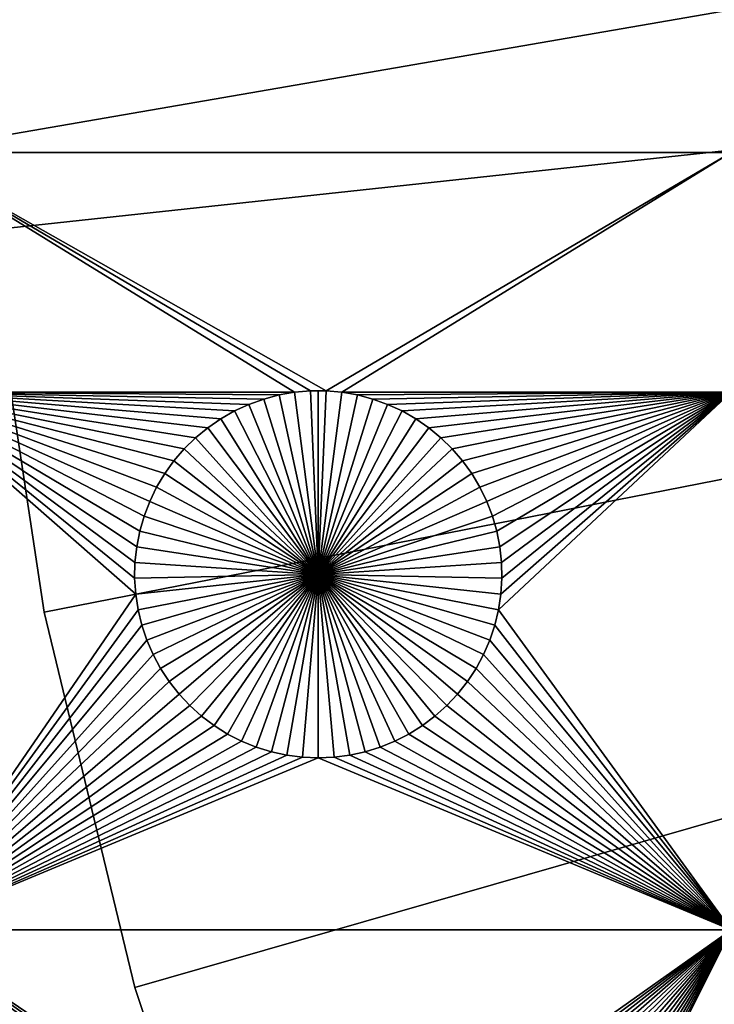
# Model space of a CAD drawing. Extents: x -150 to 150, y -120 to 120.
# Drawn here: x -80 to -68, y -23 to -5 of the extents above; entities that cross this region are included whole.
import ezdxf

# ---------------------------------------------------------------- set-up
doc = ezdxf.new("R2010")
doc.units = 0
doc.header["$MEASUREMENT"] = 0
for name, color, linetype in [('L1', 7, 'Continuous'), ('L2', 7, 'Continuous'), ('L4', 7, 'Continuous')]:
    doc.layers.add(name, color=color, linetype=linetype)

msp = doc.modelspace()

# ---------------------------------------------------------------- linework, layer by layer
at = {"layer": 'L1', "color": 7}
for points in [[(116, -101, 4.3), (116, 101, 4.3), (-116, -101, 4.3)], [(-116, -101, 4.3), (116, 101, 4.3), (-116, 101, 4.3)], [(-82.5, -7.339153, 2), (-82.5, -4.742221, 2), (-67.5, -4.742221, 2)], [(-82.5, -7.339153, 2), (-67.5, -4.742221, 2), (-67.5, -7.339153, 2)], [(-82.5, -7.339153, 2), (-75.42945, -11.6922, 2), (-82.5, -11.68787, 2)], [(-67.5, -7.339153, 2), (-74.8565, -11.66753, 2), (-82.5, -7.339153, 2)], [(-82.5, -7.339153, 2), (-74.8565, -11.66753, 2), (-75.1435, -11.66753, 2)], [(-82.5, -7.339153, 2), (-75.1435, -11.66753, 2), (-75.42945, -11.6922, 2)], [(-67.5, -7.339153, 2), (-74.57055, -11.6922, 2), (-74.8565, -11.66753, 2)], [(-67.5, -11.68787, 2), (-74.57055, -11.6922, 2), (-67.5, -7.339153, 2)], [(-77.93534, -13.41577, 2), (-78.06066, -13.67397, 2), (-82.5, -11.68787, 2)], [(-82.5, -11.68787, 2), (-78.06066, -13.67397, 2), (-78.16332, -13.94199, 2)], [(-82.5, -11.68787, 2), (-75.42945, -11.6922, 2), (-75.71221, -11.74136, 2)], [(-82.5, -11.68787, 2), (-75.71221, -11.74136, 2), (-75.9897, -11.81465, 2)], [(-77.43348, -12.71874, 2), (-77.62059, -12.93638, 2), (-82.5, -11.68787, 2)], [(-82.5, -11.68787, 2), (-77.62059, -12.93638, 2), (-77.78829, -13.1693, 2)], [(-82.5, -11.68787, 2), (-77.78829, -13.1693, 2), (-77.93534, -13.41577, 2)], [(-75.9897, -11.81465, 2), (-76.25987, -11.91152, 2), (-82.5, -11.68787, 2)], [(-82.5, -11.68787, 2), (-76.25987, -11.91152, 2), (-76.5207, -12.03126, 2)], [(-82.5, -11.68787, 2), (-76.5207, -12.03126, 2), (-76.77028, -12.17297, 2)], [(-76.77028, -12.17297, 2), (-77.00676, -12.33562, 2), (-82.5, -11.68787, 2)], [(-82.5, -11.68787, 2), (-77.00676, -12.33562, 2), (-77.22837, -12.51799, 2)], [(-82.5, -11.68787, 2), (-77.22837, -12.51799, 2), (-77.43348, -12.71874, 2)], [(-78.16332, -13.94199, 2), (-78.24256, -14.21784, 2), (-82.5, -11.68787, 2)], [(-82.5, -11.68787, 2), (-78.24256, -14.21784, 2), (-78.29779, -14.49948, 2)], [(-82.5, -11.68787, 2), (-78.29779, -14.49948, 2), (-78.32862, -14.78483, 2)], [(-78.32862, -14.78483, 2), (-78.33479, -15.07177, 2), (-82.5, -11.68787, 2)], [(-82.5, -11.68787, 2), (-78.33479, -15.07177, 2), (-78.31628, -15.35818, 2)], [(-82.5, -11.68787, 2), (-78.31628, -15.35818, 2), (-82.5, -21.45826, 2)], [(-75.71221, -11.74136, 2), (-75.71221, -11.74136, -3), (-75.9897, -11.81465, -3)], [(-75.71221, -11.74136, 2), (-75.9897, -11.81465, -3), (-75.9897, -11.81465, 2)], [(-75.9897, -11.81465, -3), (-75.71221, -11.74136, -3), (-75, -15, -3)], [(-75.42945, -11.6922, 2), (-75.42945, -11.6922, -3), (-75.71221, -11.74136, -3)], [(-75.42945, -11.6922, 2), (-75.71221, -11.74136, -3), (-75.71221, -11.74136, 2)], [(-75, -15, -3), (-75.71221, -11.74136, -3), (-75.42945, -11.6922, -3)], [(-75.1435, -11.66753, 2), (-75.1435, -11.66753, -3), (-75.42945, -11.6922, -3)], [(-75.1435, -11.66753, 2), (-75.42945, -11.6922, -3), (-75.42945, -11.6922, 2)], [(-75, -15, -3), (-75.42945, -11.6922, -3), (-75.1435, -11.66753, -3)], [(-75, -11.66444, -3), (-75.1435, -11.66753, -3), (-75.1435, -11.66753, 2)], [(-74.8565, -11.66753, 2), (-75, -11.66444, -3), (-75.1435, -11.66753, 2)], [(-75, -11.66444, -3), (-75, -15, -3), (-75.1435, -11.66753, -3)], [(-74.8565, -11.66753, 2), (-74.8565, -11.66753, -3), (-75, -11.66444, -3)], [(-75, -11.66444, -3), (-74.8565, -11.66753, -3), (-75, -15, -3)], [(-74.8565, -11.66753, -3), (-74.57055, -11.6922, -3), (-75, -15, -3)], [(-75, -15, -3), (-74.57055, -11.6922, -3), (-74.28779, -11.74136, -3)], [(-75, -15, -3), (-74.28779, -11.74136, -3), (-74.0103, -11.81465, -3)], [(-74.57055, -11.6922, 2), (-74.57055, -11.6922, -3), (-74.8565, -11.66753, -3)], [(-74.57055, -11.6922, 2), (-74.8565, -11.66753, -3), (-74.8565, -11.66753, 2)], [(-67.5, -11.68787, 2), (-74.28779, -11.74136, 2), (-74.57055, -11.6922, 2)], [(-74.28779, -11.74136, 2), (-74.28779, -11.74136, -3), (-74.57055, -11.6922, -3)], [(-74.28779, -11.74136, 2), (-74.57055, -11.6922, -3), (-74.57055, -11.6922, 2)], [(-74.0103, -11.81465, 2), (-74.28779, -11.74136, 2), (-67.5, -11.68787, 2)], [(-74.0103, -11.81465, 2), (-74.0103, -11.81465, -3), (-74.28779, -11.74136, -3)], [(-74.0103, -11.81465, 2), (-74.28779, -11.74136, -3), (-74.28779, -11.74136, 2)], [(-67.5, -11.68787, 2), (-73.74013, -11.91152, 2), (-74.0103, -11.81465, 2)], [(-67.5, -11.68787, 2), (-73.47929, -12.03126, 2), (-73.74013, -11.91152, 2)], [(-73.22972, -12.17297, 2), (-73.47929, -12.03126, 2), (-67.5, -11.68787, 2)], [(-67.5, -11.68787, 2), (-72.99324, -12.33562, 2), (-73.22972, -12.17297, 2)], [(-67.5, -11.68787, 2), (-72.77163, -12.51799, 2), (-72.99324, -12.33562, 2)], [(-72.56652, -12.71874, 2), (-72.77163, -12.51799, 2), (-67.5, -11.68787, 2)], [(-67.5, -11.68787, 2), (-72.37942, -12.93638, 2), (-72.56652, -12.71874, 2)], [(-67.5, -11.68787, 2), (-72.21172, -13.1693, 2), (-72.37942, -12.93638, 2)], [(-72.06466, -13.41577, 2), (-72.21172, -13.1693, 2), (-67.5, -11.68787, 2)], [(-67.5, -11.68787, 2), (-71.93934, -13.67397, 2), (-72.06466, -13.41577, 2)], [(-67.5, -11.68787, 2), (-71.83668, -13.94199, 2), (-71.93934, -13.67397, 2)], [(-71.75744, -14.21784, 2), (-71.83668, -13.94199, 2), (-67.5, -11.68787, 2)], [(-67.5, -11.68787, 2), (-71.7022, -14.49948, 2), (-71.75744, -14.21784, 2)], [(-67.5, -21.45826, 2), (-71.72679, -15.64194, 2), (-67.5, -11.68787, 2)], [(-67.5, -11.68787, 2), (-71.72679, -15.64194, 2), (-71.68372, -15.35818, 2)], [(-67.5, -11.68787, 2), (-71.67138, -14.78483, 2), (-71.7022, -14.49948, 2)], [(-67.5, -11.68787, 2), (-71.68372, -15.35818, 2), (-71.66521, -15.07177, 2)], [(-71.66521, -15.07177, 2), (-71.67138, -14.78483, 2), (-67.5, -11.68787, 2)], [(-76.25987, -11.91152, 2), (-76.25987, -11.91152, -3), (-76.5207, -12.03126, -3)], [(-76.25987, -11.91152, 2), (-76.5207, -12.03126, -3), (-76.5207, -12.03126, 2)], [(-75, -15, -3), (-76.5207, -12.03126, -3), (-76.25987, -11.91152, -3)], [(-75.9897, -11.81465, 2), (-75.9897, -11.81465, -3), (-76.25987, -11.91152, -3)], [(-75.9897, -11.81465, 2), (-76.25987, -11.91152, -3), (-76.25987, -11.91152, 2)], [(-75, -15, -3), (-76.25987, -11.91152, -3), (-75.9897, -11.81465, -3)], [(-74.0103, -11.81465, -3), (-73.74013, -11.91152, -3), (-75, -15, -3)], [(-75, -15, -3), (-73.74013, -11.91152, -3), (-73.47929, -12.03126, -3)], [(-73.74013, -11.91152, 2), (-73.74013, -11.91152, -3), (-74.0103, -11.81465, -3)], [(-73.74013, -11.91152, 2), (-74.0103, -11.81465, -3), (-74.0103, -11.81465, 2)], [(-73.47929, -12.03126, 2), (-73.47929, -12.03126, -3), (-73.74013, -11.91152, -3)], [(-73.47929, -12.03126, 2), (-73.74013, -11.91152, -3), (-73.74013, -11.91152, 2)], [(-76.5207, -12.03126, 2), (-76.5207, -12.03126, -3), (-76.77028, -12.17297, -3)], [(-76.5207, -12.03126, 2), (-76.77028, -12.17297, -3), (-76.77028, -12.17297, 2)], [(-76.77028, -12.17297, -3), (-76.5207, -12.03126, -3), (-75, -15, -3)], [(-75, -15, -3), (-73.47929, -12.03126, -3), (-73.22972, -12.17297, -3)], [(-73.22972, -12.17297, 2), (-73.22972, -12.17297, -3), (-73.47929, -12.03126, -3)], [(-73.22972, -12.17297, 2), (-73.47929, -12.03126, -3), (-73.47929, -12.03126, 2)], [(-77.00676, -12.33562, 2), (-77.00676, -12.33562, -3), (-77.22837, -12.51799, -3)], [(-77.00676, -12.33562, 2), (-77.22837, -12.51799, -3), (-77.22837, -12.51799, 2)], [(-75, -15, -3), (-77.22837, -12.51799, -3), (-77.00676, -12.33562, -3)], [(-76.77028, -12.17297, 2), (-76.77028, -12.17297, -3), (-77.00676, -12.33562, -3)], [(-76.77028, -12.17297, 2), (-77.00676, -12.33562, -3), (-77.00676, -12.33562, 2)], [(-75, -15, -3), (-77.00676, -12.33562, -3), (-76.77028, -12.17297, -3)], [(-73.22972, -12.17297, -3), (-72.99324, -12.33562, -3), (-75, -15, -3)], [(-75, -15, -3), (-72.99324, -12.33562, -3), (-72.77163, -12.51799, -3)], [(-72.99324, -12.33562, 2), (-72.99324, -12.33562, -3), (-73.22972, -12.17297, -3)], [(-72.99324, -12.33562, 2), (-73.22972, -12.17297, -3), (-73.22972, -12.17297, 2)], [(-72.77163, -12.51799, 2), (-72.77163, -12.51799, -3), (-72.99324, -12.33562, -3)], [(-72.77163, -12.51799, 2), (-72.99324, -12.33562, -3), (-72.99324, -12.33562, 2)], [(-77.22837, -12.51799, 2), (-77.22837, -12.51799, -3), (-77.43348, -12.71874, -3)], [(-77.22837, -12.51799, 2), (-77.43348, -12.71874, -3), (-77.43348, -12.71874, 2)], [(-77.43348, -12.71874, -3), (-77.22837, -12.51799, -3), (-75, -15, -3)], [(-75, -15, -3), (-72.77163, -12.51799, -3), (-72.56652, -12.71874, -3)], [(-72.56652, -12.71874, 2), (-72.56652, -12.71874, -3), (-72.77163, -12.51799, -3)], [(-72.56652, -12.71874, 2), (-72.77163, -12.51799, -3), (-72.77163, -12.51799, 2)], [(-77.43348, -12.71874, 2), (-77.43348, -12.71874, -3), (-77.62059, -12.93638, -3)], [(-77.43348, -12.71874, 2), (-77.62059, -12.93638, -3), (-77.62059, -12.93638, 2)], [(-75, -15, -3), (-77.62059, -12.93638, -3), (-77.43348, -12.71874, -3)], [(-72.56652, -12.71874, -3), (-72.37942, -12.93638, -3), (-75, -15, -3)], [(-72.37942, -12.93638, 2), (-72.37942, -12.93638, -3), (-72.56652, -12.71874, -3)], [(-72.37942, -12.93638, 2), (-72.56652, -12.71874, -3), (-72.56652, -12.71874, 2)], [(-77.62059, -12.93638, 2), (-77.62059, -12.93638, -3), (-77.78829, -13.1693, -3)], [(-77.62059, -12.93638, 2), (-77.78829, -13.1693, -3), (-77.78829, -13.1693, 2)], [(-75, -15, -3), (-77.78829, -13.1693, -3), (-77.62059, -12.93638, -3)], [(-75, -15, -3), (-72.37942, -12.93638, -3), (-72.21172, -13.1693, -3)], [(-72.21172, -13.1693, 2), (-72.21172, -13.1693, -3), (-72.37942, -12.93638, -3)], [(-72.21172, -13.1693, 2), (-72.37942, -12.93638, -3), (-72.37942, -12.93638, 2)], [(-77.78829, -13.1693, 2), (-77.78829, -13.1693, -3), (-77.93534, -13.41577, -3)], [(-77.78829, -13.1693, 2), (-77.93534, -13.41577, -3), (-77.93534, -13.41577, 2)], [(-77.93534, -13.41577, -3), (-77.78829, -13.1693, -3), (-75, -15, -3)], [(-75, -15, -3), (-72.21172, -13.1693, -3), (-72.06466, -13.41577, -3)], [(-72.06466, -13.41577, 2), (-72.06466, -13.41577, -3), (-72.21172, -13.1693, -3)], [(-72.06466, -13.41577, 2), (-72.21172, -13.1693, -3), (-72.21172, -13.1693, 2)], [(-77.93534, -13.41577, 2), (-77.93534, -13.41577, -3), (-78.06066, -13.67397, -3)], [(-77.93534, -13.41577, 2), (-78.06066, -13.67397, -3), (-78.06066, -13.67397, 2)], [(-75, -15, -3), (-78.06066, -13.67397, -3), (-77.93534, -13.41577, -3)], [(-72.06466, -13.41577, -3), (-71.93934, -13.67397, -3), (-75, -15, -3)], [(-71.93934, -13.67397, 2), (-71.93934, -13.67397, -3), (-72.06466, -13.41577, -3)], [(-71.93934, -13.67397, 2), (-72.06466, -13.41577, -3), (-72.06466, -13.41577, 2)], [(-78.06066, -13.67397, 2), (-78.06066, -13.67397, -3), (-78.16332, -13.94199, -3)], [(-78.06066, -13.67397, 2), (-78.16332, -13.94199, -3), (-78.16332, -13.94199, 2)], [(-75, -15, -3), (-78.16332, -13.94199, -3), (-78.06066, -13.67397, -3)], [(-75, -15, -3), (-71.93934, -13.67397, -3), (-71.83668, -13.94199, -3)], [(-71.83668, -13.94199, 2), (-71.83668, -13.94199, -3), (-71.93934, -13.67397, -3)], [(-71.83668, -13.94199, 2), (-71.93934, -13.67397, -3), (-71.93934, -13.67397, 2)], [(-78.16332, -13.94199, 2), (-78.16332, -13.94199, -3), (-78.24256, -14.21784, -3)], [(-78.16332, -13.94199, 2), (-78.24256, -14.21784, -3), (-78.24256, -14.21784, 2)], [(-78.24256, -14.21784, -3), (-78.16332, -13.94199, -3), (-75, -15, -3)], [(-75, -15, -3), (-71.83668, -13.94199, -3), (-71.75744, -14.21784, -3)], [(-71.75744, -14.21784, 2), (-71.75744, -14.21784, -3), (-71.83668, -13.94199, -3)], [(-71.75744, -14.21784, 2), (-71.83668, -13.94199, -3), (-71.83668, -13.94199, 2)], [(-78.24256, -14.21784, 2), (-78.24256, -14.21784, -3), (-78.29779, -14.49948, -3)], [(-78.24256, -14.21784, 2), (-78.29779, -14.49948, -3), (-78.29779, -14.49948, 2)], [(-75, -15, -3), (-78.29779, -14.49948, -3), (-78.24256, -14.21784, -3)], [(-71.75744, -14.21784, -3), (-71.7022, -14.49948, -3), (-75, -15, -3)], [(-71.7022, -14.49948, 2), (-71.7022, -14.49948, -3), (-71.75744, -14.21784, -3)], [(-71.7022, -14.49948, 2), (-71.75744, -14.21784, -3), (-71.75744, -14.21784, 2)], [(-78.29779, -14.49948, 2), (-78.29779, -14.49948, -3), (-78.32862, -14.78483, -3)], [(-78.29779, -14.49948, 2), (-78.32862, -14.78483, -3), (-78.32862, -14.78483, 2)], [(-75, -15, -3), (-78.32862, -14.78483, -3), (-78.29779, -14.49948, -3)], [(-75, -15, -3), (-71.7022, -14.49948, -3), (-71.67138, -14.78483, -3)], [(-71.67138, -14.78483, 2), (-71.67138, -14.78483, -3), (-71.7022, -14.49948, -3)], [(-71.67138, -14.78483, 2), (-71.7022, -14.49948, -3), (-71.7022, -14.49948, 2)], [(-78.32862, -14.78483, 2), (-78.32862, -14.78483, -3), (-78.33479, -15.07177, -3)], [(-78.32862, -14.78483, 2), (-78.33479, -15.07177, -3), (-78.33479, -15.07177, 2)], [(-78.33479, -15.07177, -3), (-78.32862, -14.78483, -3), (-75, -15, -3)], [(-75, -15, -3), (-71.67138, -14.78483, -3), (-71.66521, -15.07177, -3)], [(-71.66521, -15.07177, 2), (-71.66521, -15.07177, -3), (-71.67138, -14.78483, -3)], [(-71.66521, -15.07177, 2), (-71.67138, -14.78483, -3), (-71.67138, -14.78483, 2)], [(-75, -15, -3), (-78.31628, -15.35818, -3), (-78.33479, -15.07177, -3)], [(-75, -15, -3), (-78.27321, -15.64194, -3), (-78.31628, -15.35818, -3)], [(-78.20591, -15.92094, -3), (-78.27321, -15.64194, -3), (-75, -15, -3)], [(-75, -15, -3), (-78.11487, -16.19313, -3), (-78.20591, -15.92094, -3)], [(-75, -15, -3), (-78.00078, -16.45648, -3), (-78.11487, -16.19313, -3)], [(-77.86446, -16.70905, -3), (-78.00078, -16.45648, -3), (-75, -15, -3)], [(-75, -15, -3), (-77.70694, -16.94896, -3), (-77.86446, -16.70905, -3)], [(-75, -15, -3), (-77.52938, -17.17445, -3), (-77.70694, -16.94896, -3)], [(-77.33309, -17.38384, -3), (-77.52938, -17.17445, -3), (-75, -15, -3)], [(-75, -15, -3), (-77.11952, -17.57558, -3), (-77.33309, -17.38384, -3)], [(-75, -15, -3), (-76.89027, -17.74825, -3), (-77.11952, -17.57558, -3)], [(-76.64702, -17.90057, -3), (-76.89027, -17.74825, -3), (-75, -15, -3)], [(-75, -15, -3), (-76.39158, -18.03142, -3), (-76.64702, -17.90057, -3)], [(-75, -15, -3), (-76.12583, -18.13982, -3), (-76.39158, -18.03142, -3)], [(-75.85175, -18.22498, -3), (-76.12583, -18.13982, -3), (-75, -15, -3)], [(-75, -15, -3), (-75.57136, -18.28626, -3), (-75.85175, -18.22498, -3)], [(-75, -15, -3), (-75.28674, -18.32321, -3), (-75.57136, -18.28626, -3)], [(-75, -18.33556, -3), (-75.28674, -18.32321, -3), (-75, -15, -3)], [(-74.14825, -18.22498, -3), (-74.42864, -18.28626, -3), (-75, -15, -3)], [(-75, -15, -3), (-74.42864, -18.28626, -3), (-74.71326, -18.32321, -3)], [(-75, -15, -3), (-74.71326, -18.32321, -3), (-75, -18.33556, -3)], [(-73.35298, -17.90057, -3), (-73.60842, -18.03142, -3), (-75, -15, -3)], [(-75, -15, -3), (-73.60842, -18.03142, -3), (-73.87417, -18.13982, -3)], [(-75, -15, -3), (-73.87417, -18.13982, -3), (-74.14825, -18.22498, -3)], [(-72.66691, -17.38384, -3), (-72.88048, -17.57558, -3), (-75, -15, -3)], [(-75, -15, -3), (-72.88048, -17.57558, -3), (-73.10973, -17.74825, -3)], [(-75, -15, -3), (-73.10973, -17.74825, -3), (-73.35298, -17.90057, -3)], [(-72.13554, -16.70905, -3), (-72.29306, -16.94896, -3), (-75, -15, -3)], [(-75, -15, -3), (-72.29306, -16.94896, -3), (-72.47062, -17.17445, -3)], [(-75, -15, -3), (-72.47062, -17.17445, -3), (-72.66691, -17.38384, -3)], [(-71.79409, -15.92094, -3), (-71.88512, -16.19313, -3), (-75, -15, -3)], [(-75, -15, -3), (-71.88512, -16.19313, -3), (-71.99922, -16.45648, -3)], [(-75, -15, -3), (-71.99922, -16.45648, -3), (-72.13554, -16.70905, -3)], [(-71.66521, -15.07177, -3), (-71.68372, -15.35818, -3), (-75, -15, -3)], [(-75, -15, -3), (-71.68372, -15.35818, -3), (-71.72679, -15.64194, -3)], [(-75, -15, -3), (-71.72679, -15.64194, -3), (-71.79409, -15.92094, -3)], [(-78.33479, -15.07177, 2), (-78.33479, -15.07177, -3), (-78.31628, -15.35818, -3)], [(-78.33479, -15.07177, 2), (-78.31628, -15.35818, -3), (-78.31628, -15.35818, 2)], [(-71.68372, -15.35818, 2), (-71.68372, -15.35818, -3), (-71.66521, -15.07177, -3)], [(-71.68372, -15.35818, 2), (-71.66521, -15.07177, -3), (-71.66521, -15.07177, 2)], [(-82.5, -21.45826, 2), (-78.31628, -15.35818, 2), (-78.27321, -15.64194, 2)], [(-78.31628, -15.35818, 2), (-78.31628, -15.35818, -3), (-78.27321, -15.64194, -3)], [(-78.31628, -15.35818, 2), (-78.27321, -15.64194, -3), (-78.27321, -15.64194, 2)], [(-71.72679, -15.64194, 2), (-71.72679, -15.64194, -3), (-71.68372, -15.35818, -3)], [(-71.72679, -15.64194, 2), (-71.68372, -15.35818, -3), (-71.68372, -15.35818, 2)], [(-82.5, -21.45826, 2), (-78.27321, -15.64194, 2), (-78.20591, -15.92094, 2)], [(-78.27321, -15.64194, 2), (-78.27321, -15.64194, -3), (-78.20591, -15.92094, -3)], [(-78.27321, -15.64194, 2), (-78.20591, -15.92094, -3), (-78.20591, -15.92094, 2)], [(-67.5, -21.45826, 2), (-71.79409, -15.92094, 2), (-71.72679, -15.64194, 2)], [(-71.79409, -15.92094, 2), (-71.79409, -15.92094, -3), (-71.72679, -15.64194, -3)], [(-71.79409, -15.92094, 2), (-71.72679, -15.64194, -3), (-71.72679, -15.64194, 2)], [(-78.20591, -15.92094, 2), (-78.11487, -16.19313, 2), (-82.5, -21.45826, 2)], [(-78.20591, -15.92094, 2), (-78.20591, -15.92094, -3), (-78.11487, -16.19313, -3)], [(-78.20591, -15.92094, 2), (-78.11487, -16.19313, -3), (-78.11487, -16.19313, 2)], [(-71.88512, -16.19313, 2), (-71.79409, -15.92094, 2), (-67.5, -21.45826, 2)], [(-71.88512, -16.19313, 2), (-71.88512, -16.19313, -3), (-71.79409, -15.92094, -3)], [(-71.88512, -16.19313, 2), (-71.79409, -15.92094, -3), (-71.79409, -15.92094, 2)], [(-82.5, -21.45826, 2), (-78.11487, -16.19313, 2), (-78.00078, -16.45648, 2)], [(-78.11487, -16.19313, 2), (-78.11487, -16.19313, -3), (-78.00078, -16.45648, -3)], [(-78.11487, -16.19313, 2), (-78.00078, -16.45648, -3), (-78.00078, -16.45648, 2)], [(-67.5, -21.45826, 2), (-71.99922, -16.45648, 2), (-71.88512, -16.19313, 2)], [(-71.99922, -16.45648, 2), (-71.99922, -16.45648, -3), (-71.88512, -16.19313, -3)], [(-71.99922, -16.45648, 2), (-71.88512, -16.19313, -3), (-71.88512, -16.19313, 2)], [(-78.00078, -16.45648, 2), (-77.86446, -16.70905, 2), (-82.5, -21.45826, 2)], [(-78.00078, -16.45648, 2), (-78.00078, -16.45648, -3), (-77.86446, -16.70905, -3)], [(-78.00078, -16.45648, 2), (-77.86446, -16.70905, -3), (-77.86446, -16.70905, 2)], [(-67.5, -21.45826, 2), (-72.13554, -16.70905, 2), (-71.99922, -16.45648, 2)], [(-72.13554, -16.70905, 2), (-72.13554, -16.70905, -3), (-71.99922, -16.45648, -3)], [(-72.13554, -16.70905, 2), (-71.99922, -16.45648, -3), (-71.99922, -16.45648, 2)], [(-82.5, -21.45826, 2), (-77.86446, -16.70905, 2), (-77.70694, -16.94896, 2)], [(-77.86446, -16.70905, 2), (-77.86446, -16.70905, -3), (-77.70694, -16.94896, -3)], [(-77.86446, -16.70905, 2), (-77.70694, -16.94896, -3), (-77.70694, -16.94896, 2)], [(-67.5, -21.45826, 2), (-72.29306, -16.94896, 2), (-72.13554, -16.70905, 2)], [(-72.29306, -16.94896, 2), (-72.29306, -16.94896, -3), (-72.13554, -16.70905, -3)], [(-72.29306, -16.94896, 2), (-72.13554, -16.70905, -3), (-72.13554, -16.70905, 2)], [(-82.5, -21.45826, 2), (-77.70694, -16.94896, 2), (-77.52938, -17.17445, 2)], [(-77.70694, -16.94896, 2), (-77.70694, -16.94896, -3), (-77.52938, -17.17445, -3)], [(-77.70694, -16.94896, 2), (-77.52938, -17.17445, -3), (-77.52938, -17.17445, 2)], [(-72.47062, -17.17445, 2), (-72.29306, -16.94896, 2), (-67.5, -21.45826, 2)], [(-72.47062, -17.17445, 2), (-72.47062, -17.17445, -3), (-72.29306, -16.94896, -3)], [(-72.47062, -17.17445, 2), (-72.29306, -16.94896, -3), (-72.29306, -16.94896, 2)], [(-77.52938, -17.17445, 2), (-77.33309, -17.38384, 2), (-82.5, -21.45826, 2)], [(-77.52938, -17.17445, 2), (-77.52938, -17.17445, -3), (-77.33309, -17.38384, -3)], [(-77.52938, -17.17445, 2), (-77.33309, -17.38384, -3), (-77.33309, -17.38384, 2)], [(-67.5, -21.45826, 2), (-72.66691, -17.38384, 2), (-72.47062, -17.17445, 2)], [(-72.66691, -17.38384, 2), (-72.66691, -17.38384, -3), (-72.47062, -17.17445, -3)], [(-72.66691, -17.38384, 2), (-72.47062, -17.17445, -3), (-72.47062, -17.17445, 2)], [(-82.5, -21.45826, 2), (-77.33309, -17.38384, 2), (-77.11952, -17.57558, 2)], [(-77.33309, -17.38384, 2), (-77.33309, -17.38384, -3), (-77.11952, -17.57558, -3)], [(-77.33309, -17.38384, 2), (-77.11952, -17.57558, -3), (-77.11952, -17.57558, 2)], [(-67.5, -21.45826, 2), (-72.88048, -17.57558, 2), (-72.66691, -17.38384, 2)], [(-72.88048, -17.57558, 2), (-72.88048, -17.57558, -3), (-72.66691, -17.38384, -3)], [(-72.88048, -17.57558, 2), (-72.66691, -17.38384, -3), (-72.66691, -17.38384, 2)], [(-77.11952, -17.57558, 2), (-76.89027, -17.74825, 2), (-82.5, -21.45826, 2)], [(-77.11952, -17.57558, 2), (-77.11952, -17.57558, -3), (-76.89027, -17.74825, -3)], [(-77.11952, -17.57558, 2), (-76.89027, -17.74825, -3), (-76.89027, -17.74825, 2)], [(-73.10973, -17.74825, 2), (-72.88048, -17.57558, 2), (-67.5, -21.45826, 2)], [(-73.10973, -17.74825, 2), (-73.10973, -17.74825, -3), (-72.88048, -17.57558, -3)], [(-73.10973, -17.74825, 2), (-72.88048, -17.57558, -3), (-72.88048, -17.57558, 2)], [(-82.5, -21.45826, 2), (-76.89027, -17.74825, 2), (-76.64702, -17.90057, 2)], [(-76.89027, -17.74825, 2), (-76.89027, -17.74825, -3), (-76.64702, -17.90057, -3)], [(-76.89027, -17.74825, 2), (-76.64702, -17.90057, -3), (-76.64702, -17.90057, 2)], [(-67.5, -21.45826, 2), (-73.35298, -17.90057, 2), (-73.10973, -17.74825, 2)], [(-73.35298, -17.90057, 2), (-73.35298, -17.90057, -3), (-73.10973, -17.74825, -3)], [(-73.35298, -17.90057, 2), (-73.10973, -17.74825, -3), (-73.10973, -17.74825, 2)], [(-82.5, -21.45826, 2), (-76.64702, -17.90057, 2), (-76.39158, -18.03142, 2)], [(-76.39158, -18.03142, 2), (-76.12583, -18.13982, 2), (-82.5, -21.45826, 2)], [(-76.64702, -17.90057, 2), (-76.64702, -17.90057, -3), (-76.39158, -18.03142, -3)], [(-76.64702, -17.90057, 2), (-76.39158, -18.03142, -3), (-76.39158, -18.03142, 2)], [(-76.39158, -18.03142, 2), (-76.39158, -18.03142, -3), (-76.12583, -18.13982, -3)], [(-76.39158, -18.03142, 2), (-76.12583, -18.13982, -3), (-76.12583, -18.13982, 2)], [(-73.87417, -18.13982, 2), (-73.60842, -18.03142, 2), (-67.5, -21.45826, 2)], [(-73.87417, -18.13982, 2), (-73.87417, -18.13982, -3), (-73.60842, -18.03142, -3)], [(-73.87417, -18.13982, 2), (-73.60842, -18.03142, -3), (-73.60842, -18.03142, 2)], [(-67.5, -21.45826, 2), (-73.60842, -18.03142, 2), (-73.35298, -17.90057, 2)], [(-73.60842, -18.03142, 2), (-73.60842, -18.03142, -3), (-73.35298, -17.90057, -3)], [(-73.60842, -18.03142, 2), (-73.35298, -17.90057, -3), (-73.35298, -17.90057, 2)], [(-82.5, -21.45826, 2), (-76.12583, -18.13982, 2), (-75.85175, -18.22498, 2)], [(-82.5, -21.45826, 2), (-75.85175, -18.22498, 2), (-75.57136, -18.28626, 2)], [(-76.12583, -18.13982, 2), (-76.12583, -18.13982, -3), (-75.85175, -18.22498, -3)], [(-76.12583, -18.13982, 2), (-75.85175, -18.22498, -3), (-75.85175, -18.22498, 2)], [(-75.85175, -18.22498, 2), (-75.85175, -18.22498, -3), (-75.57136, -18.28626, -3)], [(-75.85175, -18.22498, 2), (-75.57136, -18.28626, -3), (-75.57136, -18.28626, 2)], [(-74.42864, -18.28626, 2), (-74.14825, -18.22498, 2), (-67.5, -21.45826, 2)], [(-74.42864, -18.28626, 2), (-74.42864, -18.28626, -3), (-74.14825, -18.22498, -3)], [(-74.42864, -18.28626, 2), (-74.14825, -18.22498, -3), (-74.14825, -18.22498, 2)], [(-67.5, -21.45826, 2), (-74.14825, -18.22498, 2), (-73.87417, -18.13982, 2)], [(-74.14825, -18.22498, 2), (-74.14825, -18.22498, -3), (-73.87417, -18.13982, -3)], [(-74.14825, -18.22498, 2), (-73.87417, -18.13982, -3), (-73.87417, -18.13982, 2)], [(-75.57136, -18.28626, 2), (-75.28674, -18.32321, 2), (-82.5, -21.45826, 2)], [(-82.5, -21.45826, 2), (-75.28674, -18.32321, 2), (-75, -18.33556, 2)], [(-82.5, -21.45826, 2), (-75, -18.33556, 2), (-67.5, -21.45826, 2)], [(-75.57136, -18.28626, 2), (-75.57136, -18.28626, -3), (-75.28674, -18.32321, -3)], [(-75.57136, -18.28626, 2), (-75.28674, -18.32321, -3), (-75.28674, -18.32321, 2)], [(-75.28674, -18.32321, 2), (-75.28674, -18.32321, -3), (-75, -18.33556, -3)], [(-75.28674, -18.32321, 2), (-75, -18.33556, -3), (-75, -18.33556, 2)], [(-67.5, -21.45826, 2), (-75, -18.33556, 2), (-74.71326, -18.32321, 2)], [(-75, -18.33556, 2), (-75, -18.33556, -3), (-74.71326, -18.32321, -3)], [(-75, -18.33556, 2), (-74.71326, -18.32321, -3), (-74.71326, -18.32321, 2)], [(-67.5, -21.45826, 2), (-74.71326, -18.32321, 2), (-74.42864, -18.28626, 2)], [(-74.71326, -18.32321, 2), (-74.71326, -18.32321, -3), (-74.42864, -18.28626, -3)], [(-74.71326, -18.32321, 2), (-74.42864, -18.28626, -3), (-74.42864, -18.28626, 2)], [(-77.93534, -28.41577, 2), (-78.06066, -28.67397, 2), (-82.5, -21.45826, 2)], [(-82.5, -21.45826, 2), (-78.06066, -28.67397, 2), (-78.16332, -28.94199, 2)], [(-76.5207, -27.03126, 2), (-76.77028, -27.17297, 2), (-82.5, -21.45826, 2)], [(-77.43348, -27.71874, 2), (-77.62059, -27.93638, 2), (-82.5, -21.45826, 2)], [(-82.5, -21.45826, 2), (-77.62059, -27.93638, 2), (-77.78829, -28.1693, 2)], [(-82.5, -21.45826, 2), (-77.78829, -28.1693, 2), (-77.93534, -28.41577, 2)], [(-82.5, -21.45826, 2), (-75.42945, -26.6922, 2), (-75.71221, -26.74136, 2)], [(-76.77028, -27.17297, 2), (-77.00676, -27.33562, 2), (-82.5, -21.45826, 2)], [(-82.5, -21.45826, 2), (-77.00676, -27.33562, 2), (-77.22837, -27.51799, 2)], [(-82.5, -21.45826, 2), (-77.22837, -27.51799, 2), (-77.43348, -27.71874, 2)], [(-67.5, -21.45826, 2), (-74.8565, -26.66753, 2), (-82.5, -21.45826, 2)], [(-82.5, -21.45826, 2), (-74.8565, -26.66753, 2), (-75.1435, -26.66753, 2)], [(-82.5, -21.45826, 2), (-75.1435, -26.66753, 2), (-75.42945, -26.6922, 2)], [(-75.71221, -26.74136, 2), (-75.9897, -26.81465, 2), (-82.5, -21.45826, 2)], [(-82.5, -21.45826, 2), (-75.9897, -26.81465, 2), (-76.25987, -26.91152, 2)], [(-82.5, -21.45826, 2), (-76.25987, -26.91152, 2), (-76.5207, -27.03126, 2)], [(-78.16332, -28.94199, 2), (-78.24256, -29.21784, 2), (-82.5, -21.45826, 2)], [(-82.5, -21.45826, 2), (-78.24256, -29.21784, 2), (-78.29779, -29.49948, 2)], [(-82.5, -21.45826, 2), (-78.29779, -29.49948, 2), (-82.5, -34.24955, 2)], [(-74.57055, -26.6922, 2), (-74.8565, -26.66753, 2), (-67.5, -21.45826, 2)], [(-67.5, -21.45826, 2), (-74.28779, -26.74136, 2), (-74.57055, -26.6922, 2)], [(-67.5, -21.45826, 2), (-74.0103, -26.81465, 2), (-74.28779, -26.74136, 2)], [(-73.74013, -26.91152, 2), (-74.0103, -26.81465, 2), (-67.5, -21.45826, 2)], [(-67.5, -21.45826, 2), (-73.47929, -27.03126, 2), (-73.74013, -26.91152, 2)], [(-67.5, -21.45826, 2), (-73.22972, -27.17297, 2), (-73.47929, -27.03126, 2)], [(-72.99324, -27.33562, 2), (-73.22972, -27.17297, 2), (-67.5, -21.45826, 2)], [(-67.5, -21.45826, 2), (-72.77163, -27.51799, 2), (-72.99324, -27.33562, 2)], [(-67.5, -21.45826, 2), (-72.56652, -27.71874, 2), (-72.77163, -27.51799, 2)], [(-72.37942, -27.93638, 2), (-72.56652, -27.71874, 2), (-67.5, -21.45826, 2)], [(-67.5, -21.45826, 2), (-72.21172, -28.1693, 2), (-72.37942, -27.93638, 2)], [(-67.5, -21.45826, 2), (-72.06466, -28.41577, 2), (-72.21172, -28.1693, 2)], [(-71.93934, -28.67397, 2), (-72.06466, -28.41577, 2), (-67.5, -21.45826, 2)], [(-71.93934, -28.67397, 2), (-67.5, -21.45826, 2), (-71.83668, -28.94199, 2)], [(-71.83668, -28.94199, 2), (-67.5, -21.45826, 2), (-71.75744, -29.21784, 2)], [(-67.5, -21.45826, 2), (-71.7022, -29.49948, 2), (-71.75744, -29.21784, 2)], [(-67.5, -21.45826, 2), (-71.67138, -29.78483, 2), (-71.7022, -29.49948, 2)], [(-67.5, -34.24955, 2), (-71.67138, -29.78483, 2), (-67.5, -21.45826, 2)]]:
    msp.add_3dface(points, dxfattribs=at)
at = {"layer": 'L2', "color": 250}
for points in [[(-10.72761, -0.693466, 15.5), (-150, 120, 15.5), (-150, -120, 15.5)], [(-149.7294, 119.7294), (-10.74751, 0.231298), (-149.7294, -119.7294)], [(-149.7294, -119.7294), (-10.74751, 0.231298), (-10.72761, -0.693466)], [(-10.72761, -0.693466, 15.5), (-150, -120, 15.5), (-10.62828, -1.613096, 15.5)], [(-10.72761, -0.693466), (-10.62828, -1.613096), (-149.7294, -119.7294)], [(-150, -120, 15.5), (-10.45027, -2.520782, 15.5), (-10.62828, -1.613096, 15.5)], [(-149.7294, -119.7294), (-10.62828, -1.613096), (-10.45027, -2.520782)], [(-150, -120, 15.5), (-10.19489, -3.409806, 15.5), (-10.45027, -2.520782, 15.5)], [(-149.7294, -119.7294), (-10.45027, -2.520782), (-10.19489, -3.409806)], [(-9.864024, -4.273585, 15.5), (-10.19489, -3.409806, 15.5), (-150, -120, 15.5)], [(-10.19489, -3.409806), (-9.864024, -4.273585), (-149.7294, -119.7294)], [(-150, -120, 15.5), (-9.460132, -5.105724, 15.5), (-9.864024, -4.273585, 15.5)], [(-149.7294, -119.7294), (-9.864024, -4.273585), (-9.460132, -5.105724)], [(-150, -120, 15.5), (-8.986199, -5.900062, 15.5), (-9.460132, -5.105724, 15.5)], [(-149.7294, -119.7294), (-9.460132, -5.105724), (-8.986199, -5.900062)], [(-8.445736, -6.650717, 15.5), (-8.986199, -5.900062, 15.5), (-150, -120, 15.5)], [(-8.986199, -5.900062), (-8.445736, -6.650717), (-149.7294, -119.7294)], [(-150, -120, 15.5), (-7.842744, -7.352134, 15.5), (-8.445736, -6.650717, 15.5)], [(-149.7294, -119.7294), (-8.445736, -6.650717), (-7.842744, -7.352134)], [(-150, -120, 15.5), (-7.181686, -7.999117, 15.5), (-7.842744, -7.352134, 15.5)], [(-149.7294, -119.7294), (-7.842744, -7.352134), (-7.181686, -7.999117)], [(-6.467459, -8.586878, 15.5), (-7.181686, -7.999117, 15.5), (-150, -120, 15.5)], [(-7.181686, -7.999117), (-6.467459, -8.586878), (-149.7294, -119.7294)], [(-150, -120, 15.5), (-5.705348, -9.111064, 15.5), (-6.467459, -8.586878, 15.5)], [(-149.7294, -119.7294), (-6.467459, -8.586878), (-5.705348, -9.111064)], [(-150, -120, 15.5), (-4.900997, -9.567796, 15.5), (-5.705348, -9.111064, 15.5)], [(-149.7294, -119.7294), (-5.705348, -9.111064), (-4.900997, -9.567796)], [(-4.060361, -9.953692, 15.5), (-4.900997, -9.567796, 15.5), (-150, -120, 15.5)], [(-4.060361, -9.953692), (-149.7294, -119.7294), (-4.900997, -9.567796)], [(-150, -120, 15.5), (-3.189663, -10.26589, 15.5), (-4.060361, -9.953692, 15.5)], [(-3.189663, -10.26589), (-149.7294, -119.7294), (-4.060361, -9.953692)], [(-150, -120, 15.5), (-2.29535, -10.50209, 15.5), (-3.189663, -10.26589, 15.5)], [(-3.189663, -10.26589), (-2.29535, -10.50209), (-149.7294, -119.7294)], [(-1.384043, -10.66053, 15.5), (-2.29535, -10.50209, 15.5), (-150, -120, 15.5)], [(-149.7294, -119.7294), (-2.29535, -10.50209), (-1.384043, -10.66053)], [(-150, -120, 15.5), (-0.462489, -10.74005, 15.5), (-1.384043, -10.66053, 15.5)], [(-149.7294, -119.7294), (-1.384043, -10.66053), (149.7294, -119.7294)], [(150, -120, 15.5), (0.462489, -10.74005, 15.5), (-150, -120, 15.5)], [(-150, -120, 15.5), (0.462489, -10.74005, 15.5), (-0.462489, -10.74005, 15.5)]]:
    msp.add_3dface(points, dxfattribs=at)
at = {"layer": 'L4', "color": 7}
for points in [[(-81.48114, -1.753562, 42.35), (-81.02876, -8.75158, 42.35), (0, 0, 42.35)], [(0, 0, 17.35), (-81.02876, -8.75158, 17.35), (-81.48114, -1.753562, 17.35)], [(0, 0, 42.35), (-81.02876, -8.75158, 42.35), (-79.97648, -15.6848, 42.35)], [(-79.97648, -15.6848, 17.35), (-81.02876, -8.75158, 17.35), (0, 0, 17.35)], [(0, 0, 42.35), (-79.97648, -15.6848, 42.35), (-78.33207, -22.5019, 42.35)], [(0, 0, 17.35), (-78.33207, -22.5019, 17.35), (-79.97648, -15.6848, 17.35)], [(-78.33207, -22.5019, 42.35), (-76.10773, -29.15241, 42.35), (0, 0, 42.35)], [(0, 0, 17.35), (-76.10773, -29.15241, 17.35), (-78.33207, -22.5019, 17.35)], [(0, 0, 42.35), (-76.10773, -29.15241, 42.35), (-73.31992, -35.58708, 42.35)], [(-73.31992, -35.58708, 17.35), (-76.10773, -29.15241, 17.35), (0, 0, 17.35)], [(0, 0, 42.35), (-73.31992, -35.58708, 42.35), (-69.98926, -41.75827, 42.35)], [(0, 0, 17.35), (-69.98926, -41.75827, 17.35), (-73.31992, -35.58708, 17.35)], [(-69.98926, -41.75827, 42.35), (-66.14044, -47.6203, 42.35), (0, 0, 42.35)], [(0, 0, 17.35), (-66.14044, -47.6203, 17.35), (-69.98926, -41.75827, 17.35)], [(-79.97648, -15.6848, 17.35), (-79.97648, -15.6848, 42.35), (-81.02876, -8.75158, 42.35)], [(-79.97648, -15.6848, 17.35), (-81.02876, -8.75158, 42.35), (-81.02876, -8.75158, 17.35)], [(-78.33207, -22.5019, 17.35), (-78.33207, -22.5019, 42.35), (-79.97648, -15.6848, 42.35)], [(-78.33207, -22.5019, 17.35), (-79.97648, -15.6848, 42.35), (-79.97648, -15.6848, 17.35)], [(-76.10773, -29.15241, 17.35), (-76.10773, -29.15241, 42.35), (-78.33207, -22.5019, 42.35)], [(-76.10773, -29.15241, 17.35), (-78.33207, -22.5019, 42.35), (-78.33207, -22.5019, 17.35)]]:
    msp.add_3dface(points, dxfattribs=at)

doc.saveas('drawing.dxf')
